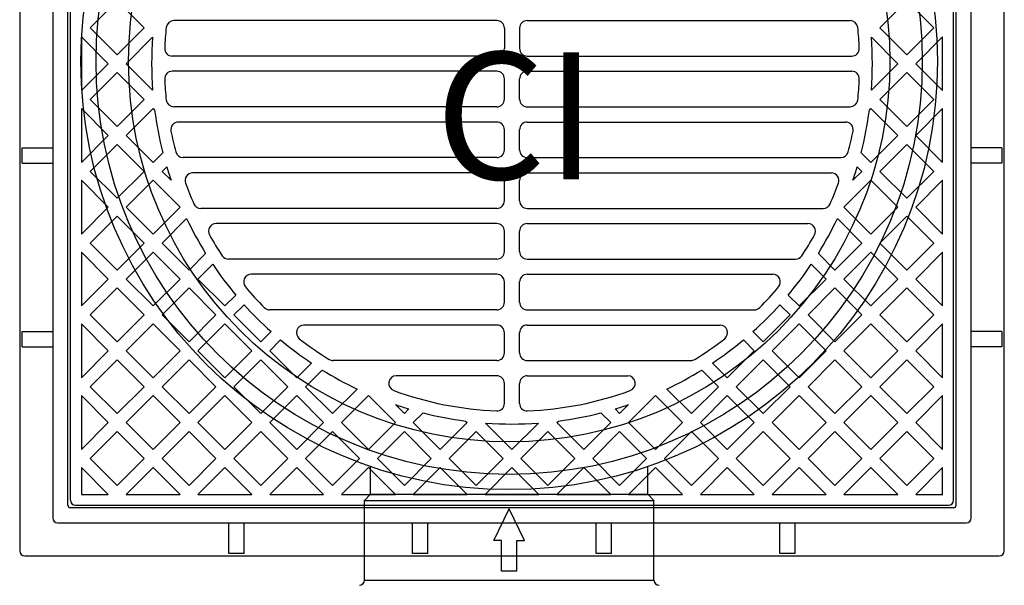
# Model space of a CAD drawing. Extents: x -342 to 870, y 2048 to 4414.
# Drawn here: x -124 to -124, y 2273 to 2273 of the extents above; entities that cross this region are included whole.
import ezdxf
from ezdxf.enums import TextEntityAlignment as Align

# ---------------------------------------------------------------- set-up
doc = ezdxf.new("R2010")
doc.units = 0
doc.header["$MEASUREMENT"] = 0
for name, color, linetype in [('TEXTO-TUBOS', 7, 'CONTINUOUS'), ('TIGRECAD', 2, 'CONTINUOUS'), ('TINTERNO', 9, 'CONTINUOUS')]:
    doc.layers.add(name, color=color, linetype=linetype)
doc.styles.add('ARIAL', font='arial.ttf')

msp = doc.modelspace()

# ---------------------------------------------------------------- linework, layer by layer
at = {"layer": 'TIGRECAD'}
for p, q in [((-124.3260730487741, 2272.871576274872), (-124.3260730487741, 2272.632909493825)), ((-124.0847395947262, 2272.632909493825), (-124.0847395947262, 2272.871576274872)), ((-124.3220730467733, 2272.636242828826), (-124.3220730467733, 2272.868242939871)), ((-124.088739596727, 2272.636242828826), (-124.088739596727, 2272.868242939871)), ((-124.2425457531509, 2272.639163647058), (-124.2425457531509, 2272.646389707493)), ((-124.1697457167364, 2272.639163647058), (-124.1697457167364, 2272.646389707493)), ((-124.2425457531509, 2272.639163647058), (-124.2441790873012, 2272.637530312908)), ((-124.2425457531509, 2272.639163647058), (-124.1697457167364, 2272.639163647058)), ((-124.1697457167364, 2272.639163647058), (-124.1681123825861, 2272.637530312908)), ((-124.2441790873012, 2272.616540119076), (-124.2441790873012, 2272.637530312908)), ((-124.2441790873012, 2272.637530312908), (-124.1681123825861, 2272.637530312908)), ((-124.1681123825861, 2272.616540119076), (-124.1681123825861, 2272.637530312908)), ((-124.0894062637271, 2272.635576161826), (-124.3214063797732, 2272.635576161826)), ((-124.3247397147738, 2272.631576159825), (-124.0860729287265, 2272.631576159825))]:
    msp.add_line(p, q, dxfattribs=at)
for radius in [0.112533389622331, 0.1085333876215373]:
    msp.add_circle((-124.2061457349437, 2272.752873520602), radius, dxfattribs=at)
for centre, radius, start, end in [((-124.3214063797732, 2272.636242828826), 0.0006666670001322927, 180, 270), ((-124.0894062637271, 2272.636242828826), 0.0006666670001322927, 270, 0), ((-124.3247397147738, 2272.632909493825), 0.001333334000264585, 180, 270), ((-124.0860729287265, 2272.632909493825), 0.001333334000264585, 270, 0), ((-124.2455124213015, 2272.616540119076), 0.001333334000264585, 270, 0), ((-124.1667790485859, 2272.616540119076), 0.001333334000264585, 180, 270)]:
    msp.add_arc(centre, radius, start, end, dxfattribs=at)
at = {"layer": 'TINTERNO'}
for p, q in [((-124.3347397147758, 2272.880242945874), (-124.3347397147758, 2272.624242822823)), ((-124.0760729237245, 2272.624242822823), (-124.0760729237245, 2272.880242945874)), ((-124.3214063797732, 2272.637576161159), (-124.3214063797732, 2272.866909602538)), ((-124.0894062637271, 2272.637576161159), (-124.0894062637271, 2272.866909602538)), ((-124.3161864271622, 2272.761670983231), (-124.3091153569586, 2272.768742053435)), ((-124.3091153569586, 2272.768742053435), (-124.3020442867549, 2272.761670983231)), ((-124.1087683400787, 2272.761670983231), (-124.1016972698751, 2272.768742053435)), ((-124.1016972698751, 2272.768742053435), (-124.0946261996715, 2272.761670983231)), ((-124.209406323751, 2272.763576217517), (-124.2942507995234, 2272.763576217517)), ((-124.2014063197494, 2272.763576217517), (-124.116561843977, 2272.763576217517)), ((-124.3091153569586, 2272.754599913028), (-124.3161864271622, 2272.761670983231)), ((-124.3020442867549, 2272.761670983231), (-124.3091153569586, 2272.754599913028)), ((-124.2074063227506, 2272.761576216517), (-124.2074063227506, 2272.756242880516)), ((-124.2034063207498, 2272.761576216517), (-124.2034063207498, 2272.756242880516)), ((-124.1016972698751, 2272.754599913028), (-124.1087683400787, 2272.761670983231)), ((-124.0946261996715, 2272.761670983231), (-124.1016972698751, 2272.754599913028)), ((-124.3185434616745, 2272.759313948719), (-124.3185434616745, 2272.752242878515)), ((-124.3185434616745, 2272.759313948719), (-124.3114723914709, 2272.752242878515)), ((-124.3067583391129, 2272.752242878515), (-124.2998183023082, 2272.759182931987)), ((-124.1109943411921, 2272.759182931987), (-124.1040542877207, 2272.752242878515)), ((-124.0993402520294, 2272.752242878515), (-124.0922691818258, 2272.759313948719)), ((-124.0922691818258, 2272.752242878515), (-124.0922691818258, 2272.759313948719)), ((-124.209406323751, 2272.754242879515), (-124.2946500997231, 2272.754242879515)), ((-124.2014063197494, 2272.754242879515), (-124.1161625437772, 2272.754242879515)), ((-124.3185434616745, 2272.752242878515), (-124.3185434616745, 2272.745171808312)), ((-124.3114723914709, 2272.752242878515), (-124.3185434616745, 2272.745171808312)), ((-124.2998183023082, 2272.74530284171), (-124.3067583391129, 2272.752242878515)), ((-124.209406323751, 2272.750242877515), (-124.2946500997231, 2272.750242877515)), ((-124.2014063197494, 2272.750242877515), (-124.1161625437772, 2272.750242877515)), ((-124.1040542877207, 2272.752242878515), (-124.1109943411921, 2272.74530284171)), ((-124.0922691818258, 2272.745171808312), (-124.0993402520294, 2272.752242878515)), ((-124.0922691818258, 2272.745171808312), (-124.0922691818258, 2272.752242878515)), ((-124.3161864271622, 2272.742814790466), (-124.3091153569586, 2272.74988586067)), ((-124.3091153569586, 2272.74988586067), (-124.3020442867549, 2272.742814790466)), ((-124.2074063227506, 2272.742909540513), (-124.2074063227506, 2272.748242876514)), ((-124.2034063207498, 2272.742909540513), (-124.2034063207498, 2272.748242876514)), ((-124.1087683400787, 2272.742814790466), (-124.1016972698751, 2272.74988586067)), ((-124.1016972698751, 2272.74988586067), (-124.0946261996715, 2272.742814790466)), ((-124.3091153569586, 2272.735743720262), (-124.3161864271622, 2272.742814790466)), ((-124.3020442867549, 2272.742814790466), (-124.3091153569586, 2272.735743720262)), ((-124.1016972698751, 2272.735743720262), (-124.1087683400787, 2272.742814790466)), ((-124.0946261996715, 2272.742814790466), (-124.1016972698751, 2272.735743720262)), ((-124.3185434616745, 2272.74045777262), (-124.3185434616745, 2272.726315615546)), ((-124.3185434616745, 2272.74045777262), (-124.3114723914709, 2272.733386702417)), ((-124.3067583391129, 2272.733386702417), (-124.2996872689093, 2272.74045777262)), ((-124.2996872689093, 2272.74045777262), (-124.2992852853749, 2272.740055789086)), ((-124.209406323751, 2272.740909539513), (-124.2942507995234, 2272.740909539513)), ((-124.2014063197494, 2272.740909539513), (-124.116561843977, 2272.740909539513)), ((-124.1115273414587, 2272.740055789086), (-124.1111253579243, 2272.74045777262)), ((-124.1111253579243, 2272.74045777262), (-124.1040542877207, 2272.733386702417)), ((-124.0993402520294, 2272.733386702417), (-124.0922691818258, 2272.74045777262)), ((-124.0922691818258, 2272.726315615546), (-124.0922691818258, 2272.74045777262)), ((-124.209406323751, 2272.736909537512), (-124.2930419655854, 2272.736909537512)), ((-124.2074063227506, 2272.729576200511), (-124.2074063227506, 2272.734909536512)), ((-124.2034063207498, 2272.729576200511), (-124.2034063207498, 2272.734909536512)), ((-124.2014063197494, 2272.736909537512), (-124.1177706612483, 2272.736909537512)), ((-124.3114723914709, 2272.733386702417), (-124.3185434616745, 2272.726315615546)), ((-124.2996872689093, 2272.726315615546), (-124.3067583391129, 2272.733386702417)), ((-124.1040542877207, 2272.733386702417), (-124.1111253579243, 2272.726315615546)), ((-124.0922691818258, 2272.726315615546), (-124.0993402520294, 2272.733386702417)), ((-124.3340730477757, 2272.730109537444), (-124.3260730487741, 2272.730109537444)), ((-124.3340730477757, 2272.726109540443), (-124.3340730477757, 2272.730109537444)), ((-124.3161864271622, 2272.723958597701), (-124.3091153569586, 2272.731029667904)), ((-124.3091153569586, 2272.731029667904), (-124.3020442867549, 2272.723958597701)), ((-124.1087683400787, 2272.723958597701), (-124.1016972698751, 2272.731029667904)), ((-124.1016972698751, 2272.731029667904), (-124.0946261996715, 2272.723958597701)), ((-124.0767395907246, 2272.730109537444), (-124.0847395947262, 2272.730109537444)), ((-124.0767395907246, 2272.730109537444), (-124.0767395907246, 2272.726109540443)), ((-124.2971404009687, 2272.728862483487), (-124.2996872689093, 2272.726315615546)), ((-124.209406323751, 2272.72757619951), (-124.2918162316389, 2272.72757619951)), ((-124.2014063197494, 2272.72757619951), (-124.1189963951948, 2272.72757619951)), ((-124.1111253579243, 2272.726315615546), (-124.1136722258649, 2272.728862483487)), ((-124.3340730477757, 2272.726109540443), (-124.3260730487741, 2272.726109540443)), ((-124.2973302510637, 2272.723958597701), (-124.2961192004579, 2272.725169648307)), ((-124.1146934430424, 2272.725169648307), (-124.1134823924367, 2272.723958597701)), ((-124.0767395907246, 2272.726109540443), (-124.0847395947262, 2272.726109540443)), ((-124.3185434616745, 2272.721601579855), (-124.3185434616745, 2272.707459439448)), ((-124.3185434616745, 2272.721601579855), (-124.3114723914709, 2272.714530509651)), ((-124.3091153569586, 2272.716887527497), (-124.3161864271622, 2272.723958597701)), ((-124.3020442867549, 2272.723958597701), (-124.3091153569586, 2272.716887527497)), ((-124.3067583391129, 2272.714530509651), (-124.2996872689093, 2272.721601579855)), ((-124.2996872689093, 2272.721601579855), (-124.2926161987057, 2272.714530509651)), ((-124.2949788832208, 2272.721607229858), (-124.2973302510637, 2272.723958597701)), ((-124.209406323751, 2272.723576197509), (-124.2893110637191, 2272.723576197509)), ((-124.2074063227506, 2272.716242860508), (-124.2074063227506, 2272.721576196509)), ((-124.2034063207498, 2272.716242860508), (-124.2034063207498, 2272.721576196509)), ((-124.2014063197494, 2272.723576197509), (-124.1215015631145, 2272.723576197509)), ((-124.1181964447946, 2272.714530509651), (-124.1111253579243, 2272.721601579855)), ((-124.1134823924367, 2272.723958597701), (-124.1158337602795, 2272.721607229858)), ((-124.1111253579243, 2272.721601579855), (-124.1040542877207, 2272.714530509651)), ((-124.1016972698751, 2272.716887527497), (-124.1087683400787, 2272.723958597701)), ((-124.0946261996715, 2272.723958597701), (-124.1016972698751, 2272.716887527497)), ((-124.0993402520294, 2272.714530509651), (-124.0922691818258, 2272.721601579855)), ((-124.0922691818258, 2272.707459439448), (-124.0922691818258, 2272.721601579855)), ((-124.3114723914709, 2272.714530509651), (-124.3185434616745, 2272.707459439448)), ((-124.2996872689093, 2272.707459439448), (-124.3067583391129, 2272.714530509651)), ((-124.2926161987057, 2272.714530509651), (-124.2996872689093, 2272.707459439448)), ((-124.209406323751, 2272.714242859508), (-124.2871648126456, 2272.714242859508)), ((-124.2014063197494, 2272.714242859508), (-124.1236478308547, 2272.714242859508)), ((-124.1181964447946, 2272.714530509651), (-124.1111253579243, 2272.707459439448)), ((-124.1111253579243, 2272.707459439448), (-124.1040542877207, 2272.714530509651)), ((-124.0922691818258, 2272.707459439448), (-124.0993402520294, 2272.714530509651)), ((-124.3161864271622, 2272.705102404936), (-124.3091153569586, 2272.712173475139)), ((-124.3091153569586, 2272.712173475139), (-124.3020442867549, 2272.705102404936)), ((-124.2973302510637, 2272.705102404936), (-124.290881347838, 2272.711551308161)), ((-124.1199312789957, 2272.711551308161), (-124.1134823924367, 2272.705102404936)), ((-124.1087683400787, 2272.705102404936), (-124.1016972698751, 2272.712173475139)), ((-124.1016972698751, 2272.712173475139), (-124.0946261996715, 2272.705102404936)), ((-124.209406323751, 2272.710242857507), (-124.2831523773053, 2272.710242857507)), ((-124.2014063197494, 2272.710242857507), (-124.1276602495284, 2272.710242857507)), ((-124.2074063227506, 2272.702909520505), (-124.2074063227506, 2272.708242856506)), ((-124.2034063207498, 2272.702909520505), (-124.2034063207498, 2272.708242856506)), ((-124.3091153569586, 2272.698031334732), (-124.3161864271622, 2272.705102404936)), ((-124.3020442867549, 2272.705102404936), (-124.3091153569586, 2272.698031334732)), ((-124.2902591808601, 2272.698031334732), (-124.2973302510637, 2272.705102404936)), ((-124.1134823924367, 2272.705102404936), (-124.1205534626403, 2272.698031334732)), ((-124.1016972698751, 2272.698031334732), (-124.1087683400787, 2272.705102404936)), ((-124.0946261996715, 2272.705102404936), (-124.1016972698751, 2272.698031334732)), ((-124.3185434616745, 2272.70274538709), (-124.3185434616745, 2272.688603246683)), ((-124.3185434616745, 2272.70274538709), (-124.3114723914709, 2272.695674316886)), ((-124.3067583391129, 2272.695674316886), (-124.2996872689093, 2272.70274538709)), ((-124.2996872689093, 2272.70274538709), (-124.2926161987057, 2272.695674316886)), ((-124.2858896286745, 2272.702400886918), (-124.2902591808601, 2272.698031334732)), ((-124.209406323751, 2272.700909519505), (-124.2798823090029, 2272.700909519505)), ((-124.2014063197494, 2272.700909519505), (-124.1309303344974, 2272.700909519505)), ((-124.1205534626403, 2272.698031334732), (-124.1249230148259, 2272.702400886918)), ((-124.1111254845699, 2272.702745383574), (-124.1181965547735, 2272.695674306703)), ((-124.1040544228827, 2272.695674321887), (-124.1111254845699, 2272.702745383574)), ((-124.0993402520294, 2272.695674316886), (-124.0922691818258, 2272.70274538709)), ((-124.0922691818258, 2272.688603246683), (-124.0922691818258, 2272.70274538709)), ((-124.2879021463477, 2272.695674316886), (-124.284042144417, 2272.699534318817)), ((-124.1267704824166, 2272.699534318817), (-124.1229104804859, 2272.695674316886)), ((-124.3114723914709, 2272.695674316886), (-124.3185434616745, 2272.688603246683)), ((-124.2996872689093, 2272.688603246683), (-124.3067583391129, 2272.695674316886)), ((-124.2926161987057, 2272.695674316886), (-124.2996872689093, 2272.688603246683)), ((-124.2808310761441, 2272.688603246683), (-124.2879021463477, 2272.695674316886)), ((-124.209406323751, 2272.696909517504), (-124.2739142560177, 2272.696909517504)), ((-124.2014063197494, 2272.696909517504), (-124.1368983708159, 2272.696909517504)), ((-124.1229104804859, 2272.695674316886), (-124.1299815506895, 2272.688603246683)), ((-124.1181965547735, 2272.695674306703), (-124.1111254845699, 2272.688603234833)), ((-124.1111254845699, 2272.688603234833), (-124.1040544228827, 2272.695674321887)), ((-124.0922691818258, 2272.688603246683), (-124.0993402520294, 2272.695674316886)), ((-124.3161864271622, 2272.68624621217), (-124.3091153569586, 2272.693317299041)), ((-124.3091153569586, 2272.693317299041), (-124.3020442867549, 2272.68624621217)), ((-124.2973302510637, 2272.68624621217), (-124.2902591808601, 2272.693317299041)), ((-124.2902591808601, 2272.693317299041), (-124.2831880939898, 2272.68624621217)), ((-124.2074063227506, 2272.689576180503), (-124.2074063227506, 2272.694909516504)), ((-124.2034063207498, 2272.689576180503), (-124.2034063207498, 2272.694909516504)), ((-124.1205534626403, 2272.693317299041), (-124.1276245328439, 2272.68624621217)), ((-124.113482510932, 2272.686246220504), (-124.1205534626403, 2272.693317299041)), ((-124.1087682215834, 2272.686246220504), (-124.1016972698751, 2272.693317299041)), ((-124.1016972698751, 2272.693317299041), (-124.0946261996715, 2272.68624621217)), ((-124.277978491384, 2272.691455831443), (-124.2808310761441, 2272.688603246683)), ((-124.1299815506895, 2272.688603246683), (-124.1328341354497, 2272.691455831443)), ((-124.2784740582985, 2272.68624621217), (-124.2757878902882, 2272.688932380181)), ((-124.1350247365454, 2272.688932380181), (-124.1323385852018, 2272.68624621217)), ((-124.3091153569586, 2272.679175141967), (-124.3161864271622, 2272.68624621217)), ((-124.3020442867549, 2272.68624621217), (-124.3091153569586, 2272.679175141967)), ((-124.2902591808601, 2272.679175141967), (-124.2973302510637, 2272.68624621217)), ((-124.2831880939898, 2272.68624621217), (-124.2902591808601, 2272.679175141967)), ((-124.2714029880949, 2272.679175141967), (-124.2784740582985, 2272.68624621217)), ((-124.209406323751, 2272.687576179502), (-124.269072136929, 2272.687576179502)), ((-124.2014063197494, 2272.687576179502), (-124.1417404899046, 2272.687576179502)), ((-124.1323385852018, 2272.68624621217), (-124.1394096554054, 2272.679175141967)), ((-124.1276245328439, 2272.68624621217), (-124.1205534626403, 2272.679175141967)), ((-124.1205534626403, 2272.679175141967), (-124.113482510932, 2272.686246220504)), ((-124.1016972698751, 2272.679175141967), (-124.1087682215834, 2272.686246220504)), ((-124.0946261996715, 2272.68624621217), (-124.1016972698751, 2272.679175141967)), ((-124.3185434616745, 2272.683889194325), (-124.3185434616745, 2272.669747053917)), ((-124.3185434616745, 2272.683889194325), (-124.3114723914709, 2272.676818124121)), ((-124.3067583391129, 2272.676818124121), (-124.2996872689093, 2272.683889194325)), ((-124.2996872689093, 2272.683889194325), (-124.2926161987057, 2272.676818124121)), ((-124.2879021463477, 2272.676818124121), (-124.2808310761441, 2272.683889194325)), ((-124.2808310761441, 2272.683889194325), (-124.2737600059406, 2272.676818124121)), ((-124.209406323751, 2272.683576177501), (-124.2600567490862, 2272.683576177501)), ((-124.2014063197494, 2272.683576177501), (-124.1507558777474, 2272.683576177501)), ((-124.1370526208931, 2272.676818124121), (-124.1299815506895, 2272.683889194325)), ((-124.1299815506895, 2272.683889194325), (-124.1229104804859, 2272.676818124121)), ((-124.111125374591, 2272.683889207658), (-124.1181964447946, 2272.676818130788)), ((-124.1040543129038, 2272.676818145971), (-124.111125374591, 2272.683889207658)), ((-124.0993402520294, 2272.676818124121), (-124.0922691818258, 2272.683889194325)), ((-124.0922691818258, 2272.669747053917), (-124.0922691818258, 2272.683889194325)), ((-124.3340730477757, 2272.681842851634), (-124.3260730487741, 2272.681842851634)), ((-124.3340730477757, 2272.677842849634), (-124.3340730477757, 2272.681842851634)), ((-124.2687168200846, 2272.681861309977), (-124.2714029880949, 2272.679175141967)), ((-124.2074063227506, 2272.6762428405), (-124.2074063227506, 2272.681576176501)), ((-124.2034063207498, 2272.6762428405), (-124.2034063207498, 2272.681576176501)), ((-124.1394096554054, 2272.679175141967), (-124.142095806749, 2272.681861309977)), ((-124.0767395907246, 2272.681842851634), (-124.0847395947262, 2272.681842851634)), ((-124.0767395907246, 2272.681842851634), (-124.0767395907246, 2272.677842849634)), ((-124.3340730477757, 2272.677842849634), (-124.3260730487741, 2272.677842849634)), ((-124.2690459535826, 2272.676818124121), (-124.2661933688224, 2272.679670708882)), ((-124.1446192580112, 2272.679670708882), (-124.1417666732511, 2272.676818124121)), ((-124.0767395907246, 2272.677842849634), (-124.0847395947262, 2272.677842849634)), ((-124.3114723914709, 2272.676818124121), (-124.3185434616745, 2272.669747053917)), ((-124.2996872689093, 2272.669747053917), (-124.3067583391129, 2272.676818124121)), ((-124.2926161987057, 2272.676818124121), (-124.2996872689093, 2272.669747053917)), ((-124.2808310761441, 2272.669747053917), (-124.2879021463477, 2272.676818124121)), ((-124.2737600059406, 2272.676818124121), (-124.2808310761441, 2272.669747053917)), ((-124.261974883379, 2272.669747053917), (-124.2690459535826, 2272.676818124121)), ((-124.1417666732511, 2272.676818124121), (-124.1488377434546, 2272.669747053917)), ((-124.1299815506895, 2272.669747053917), (-124.1370526208931, 2272.676818124121)), ((-124.1229104804859, 2272.676818124121), (-124.1299815506895, 2272.669747053917)), ((-124.1181964447946, 2272.676818130788), (-124.111125374591, 2272.669747058917)), ((-124.111125374591, 2272.669747058917), (-124.1040543129038, 2272.676818145971)), ((-124.0922691818258, 2272.669747053917), (-124.0993402520294, 2272.676818124121)), ((-124.3161864271622, 2272.667390029405), (-124.3091153569586, 2272.674461106275)), ((-124.3091153569586, 2272.674461106275), (-124.3020442867549, 2272.667390029405)), ((-124.2973302510637, 2272.667390029405), (-124.2902591808601, 2272.674461106275)), ((-124.2902591808601, 2272.674461106275), (-124.2831880939898, 2272.667390029405)), ((-124.2784740582985, 2272.667390029405), (-124.2714029880949, 2272.674461106275)), ((-124.2714029880949, 2272.674461106275), (-124.2643319178913, 2272.667390029405)), ((-124.2581148814482, 2272.673607055849), (-124.261974883379, 2272.669747053917)), ((-124.209406323751, 2272.6742428395), (-124.2523578452352, 2272.6742428395)), ((-124.2014063197494, 2272.6742428395), (-124.1584547815984, 2272.6742428395)), ((-124.1488377434546, 2272.669747053917), (-124.1526977453854, 2272.673607055849)), ((-124.146480725609, 2272.667390029405), (-124.1394096554054, 2272.674461106275)), ((-124.1394096554054, 2272.674461106275), (-124.1323385852018, 2272.667390029405)), ((-124.1205534626403, 2272.674461106275), (-124.1276245328439, 2272.667390029405)), ((-124.113482400953, 2272.667390044589), (-124.1205534626403, 2272.674461106275)), ((-124.1087683315623, 2272.667390044589), (-124.1016972698751, 2272.674461106275)), ((-124.1016972698751, 2272.674461106275), (-124.0946261996715, 2272.667390029405)), ((-124.2596178655334, 2272.667390029405), (-124.2552483133477, 2272.671759588258)), ((-124.209406323751, 2272.670242837499), (-124.2358110036252, 2272.670242837499)), ((-124.2014063197494, 2272.670242837499), (-124.1750016232085, 2272.670242837499)), ((-124.1555643301526, 2272.671759588258), (-124.151194777967, 2272.667390029405)), ((-124.3091153569586, 2272.660318957535), (-124.3161864271622, 2272.667390029405)), ((-124.3020442867549, 2272.667390029405), (-124.3091153569586, 2272.660318957535)), ((-124.2902591808601, 2272.660318957535), (-124.2973302510637, 2272.667390029405)), ((-124.2831880939898, 2272.667390029405), (-124.2902591808601, 2272.660318957535)), ((-124.2714029880949, 2272.660318957535), (-124.2784740582985, 2272.667390029405)), ((-124.2643319178913, 2272.667390029405), (-124.2714029880949, 2272.660318957535)), ((-124.2525467953297, 2272.660318957535), (-124.2596178655334, 2272.667390029405)), ((-124.2074063227506, 2272.662999103876), (-124.2074063227506, 2272.668242836498)), ((-124.2034063207498, 2272.662999103876), (-124.2034063207498, 2272.668242836498)), ((-124.151194777967, 2272.667390029405), (-124.1582658481706, 2272.660318957535)), ((-124.1394096554054, 2272.660318957535), (-124.146480725609, 2272.667390029405)), ((-124.1323385852018, 2272.667390029405), (-124.1394096554054, 2272.660318957535)), ((-124.1276245328439, 2272.667390029405), (-124.1205534626403, 2272.660318957535)), ((-124.1205534626403, 2272.660318957535), (-124.113482400953, 2272.667390044589)), ((-124.1016972698751, 2272.660318957535), (-124.1087683315623, 2272.667390044589)), ((-124.0946261996715, 2272.667390029405), (-124.1016972698751, 2272.660318957535)), ((-124.3185434616745, 2272.665033004893), (-124.3185434616745, 2272.650890862819)), ((-124.3185434616745, 2272.665033004893), (-124.3114723914709, 2272.657961934689)), ((-124.3067583391129, 2272.657961934689), (-124.2996872689093, 2272.665033004893)), ((-124.2996872689093, 2272.665033004893), (-124.2926161987057, 2272.657961934689)), ((-124.2879021463477, 2272.657961934689), (-124.2808310761441, 2272.665033004893)), ((-124.2808310761441, 2272.665033004893), (-124.2737600059406, 2272.657961934689)), ((-124.2690459535826, 2272.657961934689), (-124.261974883379, 2272.665033004893)), ((-124.261974883379, 2272.665033004893), (-124.2549038131754, 2272.657961934689)), ((-124.2460979087707, 2272.666767849094), (-124.2525467953297, 2272.660318957535)), ((-124.2501897608174, 2272.657961934689), (-124.2431186906138, 2272.665033004893)), ((-124.2431186906138, 2272.665033004893), (-124.2360476204102, 2272.657961934689)), ((-124.1747650064235, 2272.657961934689), (-124.1676939362198, 2272.665033004893)), ((-124.1676939362198, 2272.665033004893), (-124.1606228660162, 2272.657961934689)), ((-124.1582658481706, 2272.660318957535), (-124.1647147347296, 2272.666767849094)), ((-124.1559088136582, 2272.657961934689), (-124.1488377434546, 2272.665033004893)), ((-124.1488377434546, 2272.665033004893), (-124.1417666732511, 2272.657961934689)), ((-124.1370526208931, 2272.657961934689), (-124.1299815506895, 2272.665033004893)), ((-124.1299815506895, 2272.665033004893), (-124.1229104804859, 2272.657961934689)), ((-124.111125374591, 2272.66503301156), (-124.1181964447946, 2272.657961934689)), ((-124.1040543129038, 2272.657961949873), (-124.111125374591, 2272.66503301156)), ((-124.0993402520294, 2272.657961934689), (-124.0922691818258, 2272.665033004893)), ((-124.0922691818258, 2272.650890862819), (-124.0922691818258, 2272.665033004893)), ((-124.2336906025646, 2272.660318957535), (-124.2360419704074, 2272.662670325378)), ((-124.1747706564262, 2272.662670325378), (-124.1771220242691, 2272.660318957535)), ((-124.2324795519588, 2272.661530004807), (-124.2336906025646, 2272.660318957535)), ((-124.2313335847189, 2272.657961934689), (-124.2287867167783, 2272.660508794297)), ((-124.1820259100553, 2272.660508794297), (-124.1794790587814, 2272.657961934689)), ((-124.1771220242691, 2272.660318957535), (-124.1783330748748, 2272.661530004807)), ((-124.3114723914709, 2272.657961934689), (-124.3185434616745, 2272.650890862819)), ((-124.2996872689093, 2272.650890862819), (-124.3067583391129, 2272.657961934689)), ((-124.2926161987057, 2272.657961934689), (-124.2996872689093, 2272.650890862819)), ((-124.2808310761441, 2272.650890862819), (-124.2879021463477, 2272.657961934689)), ((-124.2737600059406, 2272.657961934689), (-124.2808310761441, 2272.650890862819)), ((-124.261974883379, 2272.650890862819), (-124.2690459535826, 2272.657961934689)), ((-124.2549038131754, 2272.657961934689), (-124.261974883379, 2272.650890862819)), ((-124.2431186906138, 2272.650890862819), (-124.2501897608174, 2272.657961934689)), ((-124.2360476204102, 2272.657961934689), (-124.2431186906138, 2272.650890862819)), ((-124.2242625145153, 2272.650890862819), (-124.2313335847189, 2272.657961934689)), ((-124.2171914443117, 2272.657961934689), (-124.2242625145153, 2272.650890862819)), ((-124.2175934111795, 2272.658363913224), (-124.2171914443117, 2272.657961934689)), ((-124.2054063217502, 2272.650890862819), (-124.2123463585549, 2272.657830901291)), ((-124.1984662849454, 2272.657830901291), (-124.2054063217502, 2272.650890862819)), ((-124.1936211991886, 2272.657961934689), (-124.1932192156542, 2272.658363913224)), ((-124.186550128985, 2272.650890862819), (-124.1936211991886, 2272.657961934689)), ((-124.1794790587814, 2272.657961934689), (-124.186550128985, 2272.650890862819)), ((-124.1676939362198, 2272.650890862819), (-124.1747650064235, 2272.657961934689)), ((-124.1606228660162, 2272.657961934689), (-124.1676939362198, 2272.650890862819)), ((-124.1488377434546, 2272.650890862819), (-124.1559088136582, 2272.657961934689)), ((-124.1417666732511, 2272.657961934689), (-124.1488377434546, 2272.650890862819)), ((-124.1299815506895, 2272.650890862819), (-124.1370526208931, 2272.657961934689)), ((-124.1229104804859, 2272.657961934689), (-124.1299815506895, 2272.650890862819)), ((-124.1181964447946, 2272.657961934689), (-124.111125374591, 2272.650890862819)), ((-124.111125374591, 2272.650890862819), (-124.1040543129038, 2272.657961949873)), ((-124.0922691818258, 2272.650890862819), (-124.0993402520294, 2272.657961934689)), ((-124.3161864271622, 2272.648533838307), (-124.3091153569586, 2272.655604910177)), ((-124.3091153569586, 2272.655604910177), (-124.3020442867549, 2272.648533838307)), ((-124.2973302510637, 2272.648533838307), (-124.2902591808601, 2272.655604910177)), ((-124.2902591808601, 2272.655604910177), (-124.2831880939898, 2272.648533838307)), ((-124.2784740582985, 2272.648533838307), (-124.2714029880949, 2272.655604910177)), ((-124.2714029880949, 2272.655604910177), (-124.2643319178913, 2272.648533838307)), ((-124.2596178655334, 2272.648533838307), (-124.2525467953297, 2272.655604910177)), ((-124.2525467953297, 2272.655604910177), (-124.2454757251261, 2272.648533838307)), ((-124.2407616727682, 2272.648533838307), (-124.2336906025646, 2272.655604910177)), ((-124.2336906025646, 2272.655604910177), (-124.226619532361, 2272.648533838307)), ((-124.221905480003, 2272.648533838307), (-124.2148344097994, 2272.655604910177)), ((-124.2148344097994, 2272.655604910177), (-124.2077633395958, 2272.648533838307)), ((-124.2030492872378, 2272.648533838307), (-124.1959782170342, 2272.655604910177)), ((-124.1959782170342, 2272.655604910177), (-124.1889071468306, 2272.648533838307)), ((-124.1841931111393, 2272.648533838307), (-124.1771220242691, 2272.655604910177)), ((-124.1771220242691, 2272.655604910177), (-124.1700509540655, 2272.648533838307)), ((-124.1653369183742, 2272.648533838307), (-124.1582658481706, 2272.655604910177)), ((-124.1582658481706, 2272.655604910177), (-124.151194777967, 2272.648533838307)), ((-124.146480725609, 2272.648533838307), (-124.1394096554054, 2272.655604910177)), ((-124.1394096554054, 2272.655604910177), (-124.1323385852018, 2272.648533838307)), ((-124.1276245328439, 2272.648533838307), (-124.1205534626403, 2272.655604910177)), ((-124.1134823924367, 2272.648533838307), (-124.1205534626403, 2272.655604910177)), ((-124.1016972698751, 2272.655604910177), (-124.1087683400787, 2272.648533838307)), ((-124.1016972698751, 2272.655604910177), (-124.0946261996715, 2272.648533838307)), ((-124.3091153569586, 2272.641462768103), (-124.3161864271622, 2272.648533838307)), ((-124.3020442867549, 2272.648533838307), (-124.3091153569586, 2272.641462768103)), ((-124.2902591808601, 2272.641462768103), (-124.2973302510637, 2272.648533838307)), ((-124.2831880939898, 2272.648533838307), (-124.2902591808601, 2272.641462768103)), ((-124.2714029880949, 2272.641462768103), (-124.2784740582985, 2272.648533838307)), ((-124.2643319178913, 2272.648533838307), (-124.2714029880949, 2272.641462768103)), ((-124.2525467953297, 2272.641462768103), (-124.2596178655334, 2272.648533838307)), ((-124.2454757251261, 2272.648533838307), (-124.2525467953297, 2272.641462768103)), ((-124.2336906025646, 2272.641462768103), (-124.2407616727682, 2272.648533838307)), ((-124.226619532361, 2272.648533838307), (-124.2336906025646, 2272.641462768103)), ((-124.2148344097994, 2272.641462768103), (-124.221905480003, 2272.648533838307)), ((-124.2077633395958, 2272.648533838307), (-124.2148344097994, 2272.641462768103)), ((-124.1959782170342, 2272.641462768103), (-124.2030492872378, 2272.648533838307)), ((-124.1889071468306, 2272.648533838307), (-124.1959782170342, 2272.641462768103)), ((-124.1771220242691, 2272.641462768103), (-124.1841931111393, 2272.648533838307)), ((-124.1700509540655, 2272.648533838307), (-124.1771220242691, 2272.641462768103)), ((-124.1582658481706, 2272.641462768103), (-124.1653369183742, 2272.648533838307)), ((-124.151194777967, 2272.648533838307), (-124.1582658481706, 2272.641462768103)), ((-124.1394096554054, 2272.641462768103), (-124.146480725609, 2272.648533838307)), ((-124.1323385852018, 2272.648533838307), (-124.1394096554054, 2272.641462768103)), ((-124.1205534626403, 2272.641462768103), (-124.1276245328439, 2272.648533838307)), ((-124.1134823924367, 2272.648533838307), (-124.1205534626403, 2272.641462768103)), ((-124.1016972698751, 2272.641462768103), (-124.1087683400787, 2272.648533838307)), ((-124.0946261996715, 2272.648533838307), (-124.1016972698751, 2272.641462768103)), ((-124.3185434616745, 2272.646176815461), (-124.3185434616745, 2272.639097628587)), ((-124.3185434616745, 2272.646176815461), (-124.3114723914709, 2272.639105743591)), ((-124.3067583391129, 2272.639105743591), (-124.2996872689093, 2272.646176815461)), ((-124.2996872689093, 2272.646176815461), (-124.2926161987057, 2272.639105743591)), ((-124.2879021463477, 2272.639105743591), (-124.2808310761441, 2272.646176815461)), ((-124.2808310761441, 2272.646176815461), (-124.2737600059406, 2272.639105743591)), ((-124.2690459535826, 2272.639105743591), (-124.261974883379, 2272.646176815461)), ((-124.261974883379, 2272.646176815461), (-124.2549038131754, 2272.639105743591)), ((-124.2501897608174, 2272.639105743591), (-124.2431186906138, 2272.646176815461)), ((-124.2431186906138, 2272.646176815461), (-124.2360476204102, 2272.639105743591)), ((-124.2313335847189, 2272.639105743591), (-124.2242625145153, 2272.646176815461)), ((-124.2242625145153, 2272.646176815461), (-124.2171914443117, 2272.639105743591)), ((-124.2124773919538, 2272.639105743591), (-124.2054063217502, 2272.646176815461)), ((-124.2054063217502, 2272.646176815461), (-124.1983352515466, 2272.639105743591)), ((-124.1936211991886, 2272.639105743591), (-124.186550128985, 2272.646176815461)), ((-124.186550128985, 2272.646176815461), (-124.1794790587814, 2272.639105743591)), ((-124.1747650064235, 2272.639105743591), (-124.1676939362198, 2272.646176815461)), ((-124.1676939362198, 2272.646176815461), (-124.1606228660162, 2272.639105743591)), ((-124.1559088136582, 2272.639105743591), (-124.1488377434546, 2272.646176815461)), ((-124.1488377434546, 2272.646176815461), (-124.1417666732511, 2272.639105743591)), ((-124.1370526208931, 2272.639105743591), (-124.1299815506895, 2272.646176815461)), ((-124.1299815506895, 2272.646176815461), (-124.1229104804859, 2272.639105743591)), ((-124.1181964447946, 2272.639105743591), (-124.1111253579243, 2272.646176815461)), ((-124.1111253579243, 2272.646176815461), (-124.1040542877207, 2272.639105743591)), ((-124.0993402520294, 2272.639105743591), (-124.0922691818258, 2272.646176815461)), ((-124.0922691818258, 2272.639105743591), (-124.0922691818258, 2272.646176815461)), ((-124.3185434616745, 2272.639105743591), (-124.3114723914709, 2272.639105743591)), ((-124.3067583391129, 2272.639105743591), (-124.2926161987057, 2272.639105743591)), ((-124.2879021463477, 2272.639105743591), (-124.2737600059406, 2272.639105743591)), ((-124.2690459535826, 2272.639105743591), (-124.2549038131754, 2272.639105743591)), ((-124.2501897608174, 2272.639105743591), (-124.2360476204102, 2272.639105743591)), ((-124.2313335847189, 2272.639105743591), (-124.2171914443117, 2272.639105743591)), ((-124.2124773919538, 2272.639105743591), (-124.2054063217502, 2272.639105743591)), ((-124.2054063217502, 2272.639105743591), (-124.1983352515466, 2272.639105743591)), ((-124.1936211991886, 2272.639105743591), (-124.1794790587814, 2272.639105743591)), ((-124.1747650064235, 2272.639105743591), (-124.1606228660162, 2272.639105743591)), ((-124.1559088136582, 2272.639105743591), (-124.1417666732511, 2272.639105743591)), ((-124.1370526208931, 2272.639105743591), (-124.1229104804859, 2272.639105743591)), ((-124.1181964447946, 2272.639105743591), (-124.1040542877207, 2272.639105743591)), ((-124.0993402520294, 2272.639105743591), (-124.0922610651551, 2272.639105743591)), ((-124.3200730457729, 2272.636242827159), (-124.0907395977274, 2272.636242827159)), ((-124.2101457369445, 2272.626940113611), (-124.2061457349437, 2272.635340118012)), ((-124.2021457329429, 2272.626940113611), (-124.2061457349437, 2272.635340118012)), ((-124.2798063589649, 2272.623576155823), (-124.2798063589649, 2272.631576159825)), ((-124.2758063569642, 2272.623576155823), (-124.2758063569642, 2272.631576159825)), ((-124.2315396681553, 2272.623576155823), (-124.2315396681553, 2272.631576159825)), ((-124.2275396661545, 2272.623576155823), (-124.2275396661545, 2272.631576159825)), ((-124.1832729773458, 2272.623576155823), (-124.1832729773458, 2272.631576159825)), ((-124.179272975345, 2272.623576155823), (-124.179272975345, 2272.631576159825)), ((-124.1350062865362, 2272.623576155823), (-124.1350062865362, 2272.631576159825)), ((-124.1310062845354, 2272.623576155823), (-124.1310062845354, 2272.631576159825)), ((-124.2081457359441, 2272.626940113611), (-124.2101457369445, 2272.626940113611)), ((-124.2081457359441, 2272.618940109609), (-124.2081457359441, 2272.626940113611)), ((-124.2041457339433, 2272.618940109609), (-124.2041457339433, 2272.626940113611)), ((-124.2041457339433, 2272.626940113611), (-124.2021457329429, 2272.626940113611)), ((-124.2758063569642, 2272.623576155823), (-124.2798063589649, 2272.623576155823)), ((-124.2275396661545, 2272.623576155823), (-124.2315396681553, 2272.623576155823)), ((-124.179272975345, 2272.623576155823), (-124.1832729773458, 2272.623576155823)), ((-124.1310062845354, 2272.623576155823), (-124.1350062865362, 2272.623576155823)), ((-124.3334063807756, 2272.622909488823), (-124.0774062577248, 2272.622909488823)), ((-124.2041457339433, 2272.618940109609), (-124.2081457359441, 2272.618940109609)), ((-124.2441790873012, 2272.616540119076), (-124.1681123825861, 2272.616540119076))]:
    msp.add_line(p, q, dxfattribs=at)
msp.add_circle((-124.2061457349437, 2272.752873520602), 0.1000000500198439, dxfattribs=at)
for centre, radius, start, end in [((-124.2942507995234, 2272.761576216517), 0.002000001000396878, 90, 174.0029299808786), ((-124.209406323751, 2272.761576216517), 0.002000001000396878, 0, 90), ((-124.2014063197494, 2272.761576216517), 0.002000001000396878, 90, 180), ((-124.116561843977, 2272.761576216517), 0.002000001000396878, 5.997070019121392, 90), ((-124.2054063217502, 2272.752242878515), 0.0913333790181241, 174.0029299808786, 177.4336600116409), ((-124.2054063217502, 2272.752242878515), 0.0913333790181241, 2.566341005450088, 5.997070019121392), ((-124.2054063217502, 2272.752242878515), 0.09466671401878557, 175.7958599920922, 184.2041400079077), ((-124.2054063217502, 2272.752242878515), 0.09466671401878557, 355.7958610108785, 4.204138989121479), ((-124.2946500997231, 2272.756242880516), 0.002000001000396878, 177.4336600116409, 270), ((-124.209406323751, 2272.756242880516), 0.002000001000396878, 270, 0), ((-124.2014063197494, 2272.756242880516), 0.002000001000396878, 180, 270), ((-124.1161625437772, 2272.756242880516), 0.002000001000396878, 270, 2.566341005450088), ((-124.2946500997231, 2272.748242876514), 0.002000001000396878, 90, 182.5663399883591), ((-124.209406323751, 2272.748242876514), 0.002000001000396878, 0, 90), ((-124.2014063197494, 2272.748242876514), 0.002000001000396878, 90, 180), ((-124.1161625437772, 2272.748242876514), 0.002000001000396878, 357.4336589945499, 90), ((-124.2054063217502, 2272.752242878515), 0.0913333790181241, 182.5663399883591, 185.9970700191214), ((-124.2054063217502, 2272.752242878515), 0.0913333790181241, 354.0029299808786, 357.4336589945499), ((-124.2942507995234, 2272.742909540513), 0.002000001000396878, 185.9970700191214, 270), ((-124.209406323751, 2272.742909540513), 0.002000001000396878, 270, 0), ((-124.2014063197494, 2272.742909540513), 0.002000001000396878, 180, 270), ((-124.116561843977, 2272.742909540513), 0.002000001000396878, 270, 354.0029299808786), ((-124.2054063217502, 2272.752242878515), 0.09466671401878557, 187.396610013484, 194.2986399919371), ((-124.2054063217502, 2272.752242878515), 0.09466671401878557, 345.701360008063, 352.6033919964829), ((-124.2930419655854, 2272.734909536512), 0.002000001000396878, 90, 191.1880599885938), ((-124.2054063217502, 2272.752242878515), 0.0913333790181241, 191.1880599885938, 194.6984200002235), ((-124.209406323751, 2272.734909536512), 0.002000001000396878, 0, 90), ((-124.2014063197494, 2272.734909536512), 0.002000001000396878, 90, 180), ((-124.1177706612483, 2272.734909536512), 0.002000001000396878, 348.8119400114063, 90), ((-124.2054063217502, 2272.752242878515), 0.0913333790181241, 345.3015799997765, 348.8119400114063), ((-124.209406323751, 2272.729576200511), 0.002000001000396878, 270, 0), ((-124.2014063197494, 2272.729576200511), 0.002000001000396878, 180, 270), ((-124.2918162316389, 2272.729576200511), 0.002000001000396878, 194.6984200002235, 270), ((-124.1189963951948, 2272.729576200511), 0.002000001000396878, 270, 345.3015799997765), ((-124.2054063217502, 2272.752242878515), 0.09466671401878557, 196.6177199963292, 198.8817399992682), ((-124.2054063217502, 2272.752242878515), 0.09466671401878557, 341.1182600007318, 343.3822800036708), ((-124.2893110637191, 2272.721576196509), 0.002000001000396878, 90, 200.0770499823067), ((-124.209406323751, 2272.721576196509), 0.002000001000396878, 0, 90), ((-124.2014063197494, 2272.721576196509), 0.002000001000396878, 90, 180), ((-124.1215015631145, 2272.721576196509), 0.002000001000396878, 339.9229500176933, 90), ((-124.2054063217502, 2272.752242878515), 0.0913333790181241, 200.0770499823067, 203.7649200136972), ((-124.2054063217502, 2272.752242878515), 0.0913333790181241, 336.2350799863028, 339.9229500176933), ((-124.2871648126456, 2272.716242860508), 0.002000001000396878, 203.7649200136972, 270), ((-124.209406323751, 2272.716242860508), 0.002000001000396878, 270, 0), ((-124.2014063197494, 2272.716242860508), 0.002000001000396878, 180, 270), ((-124.1236478308547, 2272.716242860508), 0.002000001000396878, 270, 336.2350799863028), ((-124.2054063217502, 2272.752242878515), 0.09466671401878557, 205.4574400129997, 211.7692600035917), ((-124.2054063217502, 2272.752242878515), 0.09466671401878557, 328.2307399964084, 334.5425599870002), ((-124.2831523773053, 2272.708242856506), 0.002000001000396878, 90, 209.5074900015503), ((-124.209406323751, 2272.708242856506), 0.002000001000396878, 0, 90), ((-124.2014063197494, 2272.708242856506), 0.002000001000396878, 90, 180), ((-124.1276602495284, 2272.708242856506), 0.002000001000396878, 330.4925099984498, 90), ((-124.2054063217502, 2272.752242878515), 0.0913333790181241, 209.5074900015503, 213.5207400057535), ((-124.2054063217502, 2272.752242878515), 0.0913333790181241, 326.4792599942465, 330.4925099984498), ((-124.2798823090029, 2272.702909520505), 0.002000001000396878, 213.5207400057535, 270), ((-124.209406323751, 2272.702909520505), 0.002000001000396878, 270, 0), ((-124.2014063197494, 2272.702909520505), 0.002000001000396878, 180, 270), ((-124.1309303344974, 2272.702909520505), 0.002000001000396878, 270, 326.4792599942465), ((-124.2054063217502, 2272.752242878515), 0.09466671401878557, 213.8334300068147, 219.9498200097629), ((-124.2054063217502, 2272.752242878515), 0.09466671401878557, 320.0501799902371, 326.1665699931853), ((-124.2739142560177, 2272.694909516504), 0.002000001000396878, 90, 219.9254999887871), ((-124.209406323751, 2272.694909516504), 0.002000001000396878, 0, 90), ((-124.2014063197494, 2272.694909516504), 0.002000001000396878, 90, 180), ((-124.1368983708159, 2272.694909516504), 0.002000001000396878, 320.0745000112129, 90), ((-124.2054063217502, 2272.752242878515), 0.0913333790181241, 219.9254999887871, 224.5468700135759), ((-124.2054063217502, 2272.752242878515), 0.0913333790181241, 315.4531299864241, 320.0745000112129), ((-124.2054063217502, 2272.752242878515), 0.09466671401878557, 221.9724099957329, 228.027589990846), ((-124.269072136929, 2272.689576180503), 0.002000001000396878, 224.5468700135759, 270), ((-124.209406323751, 2272.689576180503), 0.002000001000396878, 270, 0), ((-124.2014063197494, 2272.689576180503), 0.002000001000396878, 180, 270), ((-124.2054063217502, 2272.752242878515), 0.09466671401878557, 311.9724100091539, 318.0275900042671), ((-124.1417404899046, 2272.689576180503), 0.002000001000396878, 270, 315.4531299864241), ((-124.2600567490862, 2272.681576176501), 0.002000001000396878, 90, 232.2832499977019), ((-124.209406323751, 2272.681576176501), 0.002000001000396878, 0, 90), ((-124.2014063197494, 2272.681576176501), 0.002000001000396878, 90, 180), ((-124.1507558777474, 2272.681576176501), 0.002000001000396878, 307.7167500022981, 90), ((-124.2054063217502, 2272.752242878515), 0.09466671401878557, 230.0501800077588, 236.1665699931596), ((-124.2054063217502, 2272.752242878515), 0.0913333790181241, 232.2832499977019, 238.2929299915993), ((-124.2054063217502, 2272.752242878515), 0.0913333790181241, 301.7070700084007, 307.7167500022981), ((-124.2054063217502, 2272.752242878515), 0.09466671401878557, 303.8334300068404, 309.9498199922413), ((-124.209406323751, 2272.6762428405), 0.002000001000396878, 270, 0), ((-124.2014063197494, 2272.6762428405), 0.002000001000396878, 180, 270), ((-124.2523578452352, 2272.6762428405), 0.002000001000396878, 238.2929299915993, 270), ((-124.1584547815984, 2272.6762428405), 0.002000001000396878, 270, 301.7070700084007), ((-124.2054063217502, 2272.752242878515), 0.09466671401878557, 238.2307399928318, 244.5425600044345), ((-124.2358110036252, 2272.668242836498), 0.002000001000396878, 90, 250.1017499994562), ((-124.209406323751, 2272.668242836498), 0.002000001000396878, 0, 90), ((-124.2014063197494, 2272.668242836498), 0.002000001000396878, 90, 180), ((-124.1750016232085, 2272.668242836498), 0.002000001000396878, 289.8982500005438, 90), ((-124.2054063217502, 2272.752242878515), 0.09466671401878557, 295.4574399955655, 301.7692600071683), ((-124.2054063217502, 2272.752242878515), 0.0913333790181241, 250.1017499994562, 267.4336600020948), ((-124.2054063217502, 2272.752242878515), 0.0913333790181241, 272.5663399979052, 289.8982500005438), ((-124.2054063217502, 2272.752242878515), 0.09466671401878557, 251.1182599959993, 253.3822800031841), ((-124.209406323751, 2272.662999103876), 0.002000001000396878, 267.4336600020948, 0), ((-124.2014063197494, 2272.662999103876), 0.002000001000396878, 180, 272.5663399979052), ((-124.2054063217502, 2272.752242878515), 0.09466671401878557, 286.6177199968159, 288.8817400040007), ((-124.2054063217502, 2272.752242878515), 0.09466671401878557, 255.7013599997909, 262.6033900016895), ((-124.2054063217502, 2272.752242878515), 0.09466671401878557, 277.3966099983105, 284.2986400002091), ((-124.2054063217502, 2272.752242878515), 0.09466671401878557, 265.7958600014675, 274.2041399985325), ((-124.3200730457729, 2272.637576161159), 0.001333334000264585, 180, 270), ((-124.0907395977274, 2272.637576161159), 0.001333334000264585, 270, 0), ((-124.3334063807756, 2272.624242822823), 0.001333334000264585, 180, 270), ((-124.0774062577248, 2272.624242822823), 0.001333334000264585, 270, 0)]:
    msp.add_arc(centre, radius, start, end, dxfattribs=at)

# ---------------------------------------------------------------- texts
at = {"layer": 'TEXTO-TUBOS', "style": 'ARIAL'}
msp.add_text('CI', height=0.03333335, dxfattribs=at).set_placement((-124.2043920457136, 2272.721897252846), align=Align.CENTER)

doc.saveas('drawing.dxf')
